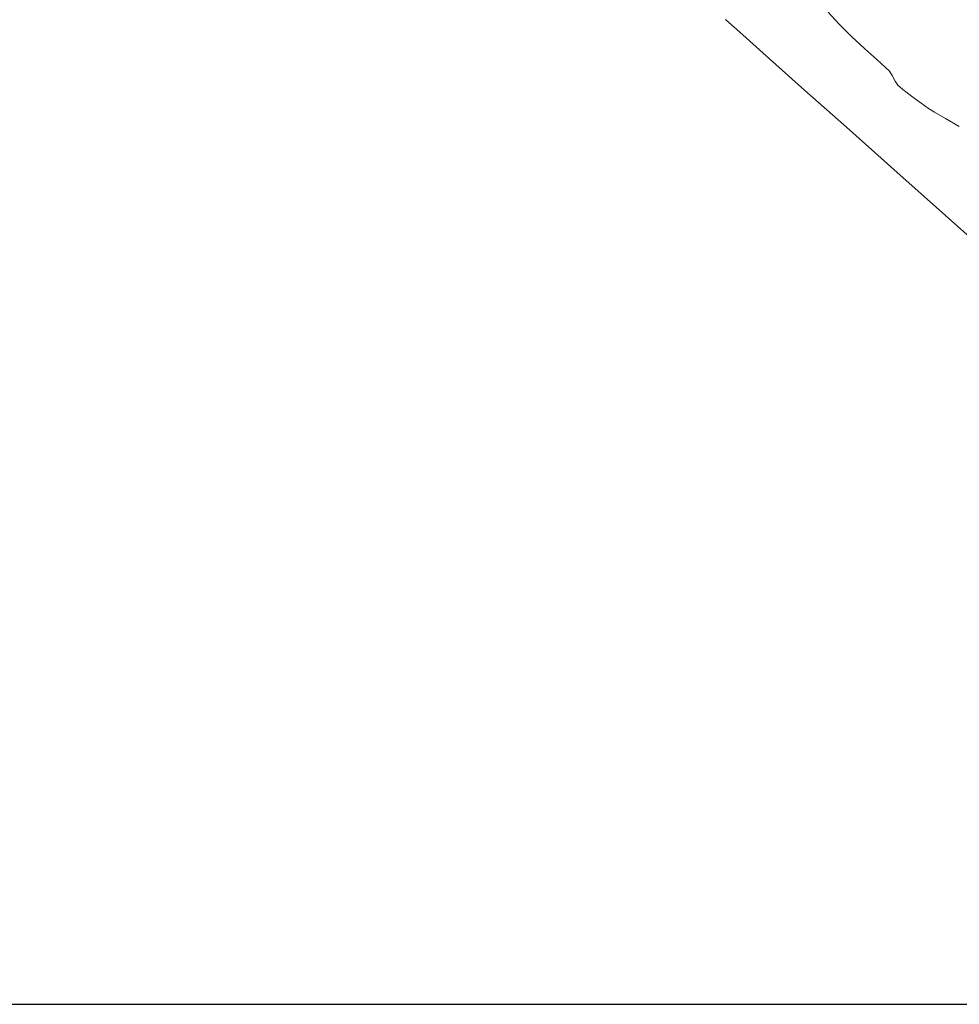
# Model space of a CAD drawing. Units: metres. Extents: x 778170 to 780564, y 8554565 to 8555950.
# Drawn here: x 778319 to 778362, y 8555376 to 8555422 of the extents above; entities that cross this region are included whole.
import ezdxf

# ---------------------------------------------------------------- set-up
doc = ezdxf.new("R2010")
doc.units = ezdxf.units.M
doc.header["$LTSCALE"] = 12.7
doc.header["$MEASUREMENT"] = 0
doc.layers.add('CONT-MNR', color=24, linetype='Continuous', lineweight=15)
doc.layers.add('PEGC', color=84, linetype='Continuous')

msp = doc.modelspace()

# ---------------------------------------------------------------- linework, layer by layer
at = {"layer": 'CONT-MNR'}
for points, elevation in [([(778355.9095076581, 8555421.924448526), (778356.3952326986, 8555421.390755957)], 2169), ([(778351.1979710057, 8555421.580348402), (778351.9926523786, 8555420.875201808)], 2168), ([(778356.3952326986, 8555421.390755957), (778356.9813776643, 8555420.810914688)], 2169), ([(778356.9813776643, 8555420.810914688), (778357.587329374, 8555420.244209418)], 2169), ([(778358.5362003036, 8555419.387345733), (778358.7178931618, 8555419.215756739)], 2169), ([(778358.8396576811, 8555419.016624527), (778358.9796460671, 8555418.761144115)], 2169), ([(778354.8283170272, 8555418.351392815), (778356.7470971146, 8555416.641598338)], 2168), ([(778360.1724052359, 8555417.741010856), (778360.5135768761, 8555417.49835133)], 2169), ([(778360.5135768761, 8555417.49835133), (778360.787832877, 8555417.331061019)], 2169)]:
    msp.add_lwpolyline(points, dxfattribs=dict(at, elevation=elevation))
at = {"layer": 'CONT-MNR', "extrusion": (-0.6646015710150013, -0.7471979334850922, 0), "elevation": -6909886.755165439}
msp.add_lwpolyline([(-5104363.153919798, 2168), (-5104361.507123837, 2168)], dxfattribs=at)
at = {"layer": 'CONT-MNR', "extrusion": (-0.6717034410404079, -0.7408201450382376, 0), "elevation": -6860853.135947345}
msp.add_lwpolyline([(-5170082.236845274, 2169), (-5170081.500978036, 2169)], dxfattribs=at)
at = {"layer": 'CONT-MNR', "extrusion": (-0.6650178325434455, -0.7468274783370106, 0), "elevation": -6907041.354365996}
msp.add_lwpolyline([(-5108211.144196786, 2168), (-5108208.994862225, 2168)], dxfattribs=at)
at = {"layer": 'CONT-MNR', "extrusion": (-0.6681763510469378, -0.7440029327237893, 0), "elevation": -6885337.881391745}
msp.add_lwpolyline([(-5137428.416909151, 2169), (-5137427.874269279, 2169)], dxfattribs=at)
at = {"layer": 'CONT-MNR', "extrusion": (0.8531433846853073, 0.5216764947433398, 0), "elevation": 5127212.698618476}
msp.add_lwpolyline([(6892947.859528996, 2169), (6892947.62611898, 2169)], dxfattribs=at)
at = {"layer": 'CONT-MNR', "extrusion": (0.8359451704838429, 0.5488129662687817, 0), "elevation": 5345990.177912949}
msp.add_lwpolyline([(6724687.494403784, 2169), (6724687.263191521, 2169)], dxfattribs=at)
at = {"layer": 'CONT-MNR', "extrusion": (-0.6484455779051242, -0.7612610146955442, 0), "elevation": -7017630.140773725}
msp.add_lwpolyline([(-4955188.894217468, 2169), (-4955188.604404598, 2169)], dxfattribs=at)
at = {"layer": 'CONT-MNR', "extrusion": (0.6105775840782321, 0.7919564469219185, 0), "elevation": 7250767.499627252}
msp.add_lwpolyline([(4607319.998032067, 2169), (4607319.489758637, 2169)], dxfattribs=at)
at = {"layer": 'CONT-MNR', "extrusion": (-0.5959868265660277, -0.8029942107884437, 0), "elevation": -7333843.325985644}
msp.add_lwpolyline([(-4473898.10839009, 2169), (-4473897.557062054, 2169)], dxfattribs=at)
at = {"layer": 'CONT-MNR', "extrusion": (0.50280142934092, 0.8644019450769, 0), "elevation": 7786680.29857906}
msp.add_lwpolyline([(3628859.483691231, 2169), (3628858.912110688, 2169)], dxfattribs=at)
at = {"layer": 'CONT-MNR', "extrusion": (-0.5004176358288285, -0.8657841473205005, 0), "elevation": -7796650.162637882}
msp.add_lwpolyline([(-3607388.711758568, 2169), (-3607387.975200468, 2169)], dxfattribs=at)
at = {"layer": 'CONT-MNR', "extrusion": (0.6654741654084122, 0.7464208833988887, 0), "elevation": 6903917.954131844}
msp.add_lwpolyline([(5112427.018521181, 2168), (5112424.109604083, 2168)], dxfattribs=at)
at = {"layer": 'CONT-MNR', "extrusion": (-0.6656399300061883, -0.7462730623447136, 0), "elevation": -6902782.308064158}
msp.add_lwpolyline([(-5113957.352317436, 2168), (-5113954.186356639, 2168)], dxfattribs=at)
at = {"layer": 'CONT-MNR', "extrusion": (-0.6657951787021938, -0.7461345589214547, 0), "elevation": -6901718.193705792}
msp.add_lwpolyline([(-5115390.208708287, 2168), (-5115386.867535541, 2168)], dxfattribs=at)
at = {"layer": 'PEGC'}
msp.add_lwpolyline([(778423.9438425008, 8555534.710605053), (778267.4154225169, 8555534.710605053), (778267.4154225169, 8555376.420509052), (778423.9438425008, 8555376.420509052)], close=True, dxfattribs=at)

doc.saveas('drawing.dxf')
